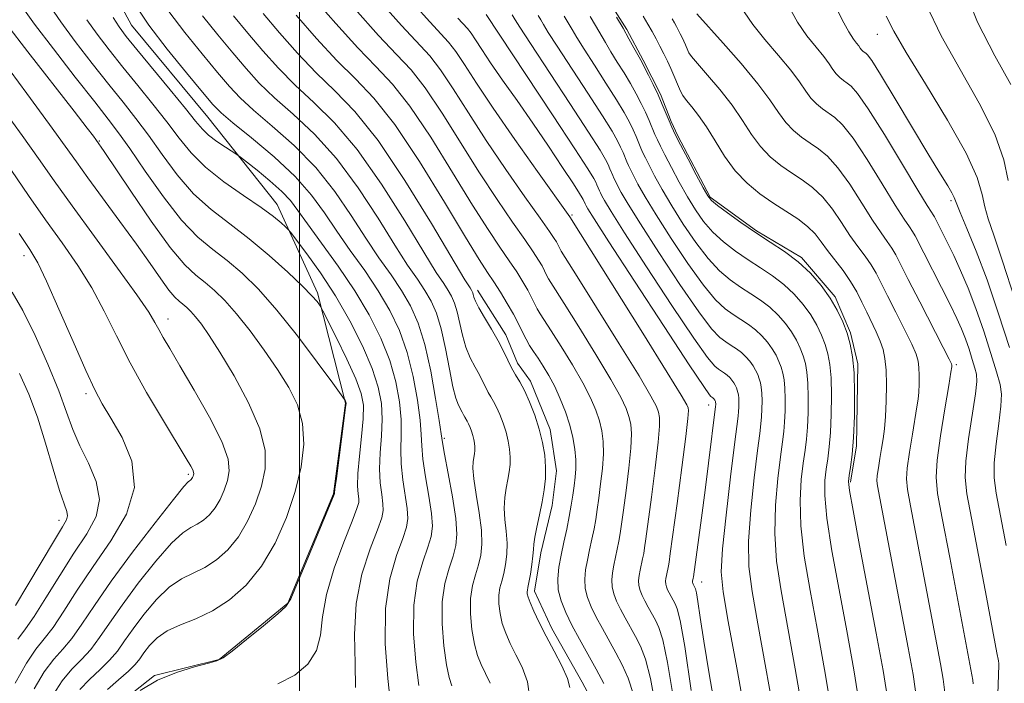
# Model space of a CAD drawing. Extents: x 2052300 to 2055200, y 342300 to 345200.
# Drawn here: x 2053431 to 2053673, y 344639 to 344801 of the extents above; entities that cross this region are included whole.
import ezdxf

# ---------------------------------------------------------------- set-up
doc = ezdxf.new("R2010")
doc.units = 0
doc.header["$MEASUREMENT"] = 0
for name, color, linetype, lineweight in [('32000', 7, 'Continuous', 0), ('DTM HARD BREAKLINE', 7, 'Continuous', 0), ('DTM SPOT ELEVATION', 2, 'Continuous', 13), ('INDEX CONTOUR', 41, 'Continuous', 13), ('INTERMEDIATE CONTOUR', 44, 'Continuous', 0)]:
    doc.layers.add(name, color=color, linetype=linetype, lineweight=lineweight)

msp = doc.modelspace()

# ---------------------------------------------------------------- linework, layer by layer
at = {"layer": '32000', "flags": 128}
msp.add_lwpolyline([(2053500, 345000), (2053500, 342500)], dxfattribs=at)
at = {"layer": 'DTM HARD BREAKLINE'}
for points in [[(2053527.58, 344889.66, 991.8), (2053530.63, 344883.48, 991.8), (2053533.92, 344876.86, 991.8), (2053538.15, 344860.46, 991.8), (2053542.06, 344847.61, 991.8), (2053546.19, 344842.34, 991.8), (2053553.96, 344834.01, 991.8), (2053561.53, 344824.79, 991.8), (2053568.43, 344815.56, 991.8), (2053574.64, 344807.65, 991.8), (2053580.2, 344798.83, 991.8), (2053584.18, 344791.33, 991.8), (2053588.41, 344782.94, 991.8), (2053591.04, 344776.3, 991.8), (2053592.69, 344772.76, 991.8), (2053600.65, 344757.75, 991.8), (2053611.96, 344749.48, 991.8), (2053622.99, 344742.99, 991.8), (2053631.24, 344733.33, 991.8), (2053635.04, 344724.48, 991.8), (2053636.81, 344716.93, 991.8), (2053636.5, 344696.87, 991.8), (2053634.99, 344687.93, 991.8)], [(2053450.59, 344612.75, 1032.07), (2053452.74, 344631.38, 1032.07), (2053464.43, 344640.55, 1032.07), (2053480.24, 344644.54, 1032.07), (2053497.11, 344658.28, 1032.07), (2053508.32, 344685.12, 1032.07), (2053511.26, 344707.31, 1032.07), (2053504.35, 344734.3, 1029.7), (2053494.48, 344755.93, 1027.33), (2053477.52, 344777.38, 1024.96), (2053458.74, 344799.88, 1024.96), (2053451.74, 344812.97, 1024.96), (2053439.72, 344831.06, 1022.59)], [(2053520.77, 344578.62, 1015.48), (2053536.68, 344572.86, 1015.48), (2053544.91, 344572.21, 1015.48), (2053553.71, 344574.68, 1015.48), (2053560.43, 344580.64, 1015.48), (2053567.46, 344591.04, 1015.48), (2053573.64, 344600.53, 1015.48), (2053576.45, 344611.25, 1015.48), (2053577.33, 344619.7, 1015.48), (2053575.57, 344627.19, 1015.48), (2053569.26, 344638.99, 1015.48), (2053561.81, 344652.08, 1015.48), (2053557.57, 344661.28, 1015.48), (2053559.09, 344670.63, 1015.48), (2053561.88, 344682.25, 1015.48), (2053562.98, 344690.7, 1015.48), (2053561.37, 344700.86, 1015.48), (2053556.61, 344712.7, 1015.48), (2053553.39, 344717.05, 1015.48), (2053550.54, 344724.06, 1015.48), (2053543.59, 344734.96, 1015.48)]]:
    msp.add_polyline3d(points, dxfattribs=at)
at = {"layer": 'DTM SPOT ELEVATION'}
for p in [(2053641.61, 344797.6, 978.74), (2053450.869, 344771.535, 1033.872), (2053659.64, 344756.92, 980.29), (2053566.79, 344753.36, 1005.78), (2053432.432, 344743.4, 1042.562), (2053467.719, 344727.927, 1037.355), (2053660.96, 344716.69, 985.73), (2053447.652, 344709.637, 1042.386), (2053600.25, 344706.87, 1004.61), (2053535.5, 344698.7, 1021.72), (2053472.73, 344689.9, 1040.3), (2053441.008, 344678.624, 1046.538), (2053598.52, 344663.46, 1003.33)]:
    msp.add_point(p, dxfattribs=at)
at = {"layer": 'INDEX CONTOUR'}
for points in [[(2053673.965, 344720.897, 980), (2053671.317, 344729.19, 980), (2053668.498, 344737.469, 980), (2053665.829, 344744.554, 980), (2053663.5511, 344750.113, 980), (2053661.888, 344754.027, 980), (2053660.416, 344757.654, 980), (2053659.849, 344758.794, 980), (2053658.839, 344760.502, 980), (2053657.067, 344763.395, 980), (2053654.238, 344768.057, 980), (2053645.983, 344781.853, 980), (2053642.378, 344787.802, 980), (2053640.219, 344791.199, 980), (2053639.1981, 344792.59, 980), (2053638.745, 344792.986, 980), (2053638.386, 344793.236, 980), (2053638.038, 344793.523, 980), (2053637.712, 344793.864, 980), (2053637.405, 344794.281, 980), (2053637.04, 344794.815, 980), (2053636.523, 344795.508, 980), (2053635.756, 344796.486, 980), (2053634.611, 344798.208, 980), (2053632.953, 344801.214, 980), (2053630.681, 344805.905, 980)], [(2053494.623, 344638.567, 1030), (2053498.783, 344640.655, 1030), (2053502.027, 344643.387, 1030), (2053504.15, 344646.672, 1030), (2053505.125, 344650.476, 1030), (2053505.6331, 344654.989, 1030), (2053506.537, 344660.4571, 1030), (2053508.423, 344666.881, 1030), (2053510.7891, 344673.279, 1030), (2053512.862, 344678.425, 1030), (2053514.046, 344681.453, 1030), (2053514.478, 344682.951, 1030), (2053514.473, 344683.872, 1030), (2053514.321, 344685.067, 1030), (2053514.209, 344687.002, 1030), (2053514.298, 344690.041, 1030), (2053514.681, 344694.329, 1030), (2053515.188, 344699.131, 1030), (2053515.58, 344703.491, 1030), (2053515.623, 344706.783, 1030), (2053515.089, 344709.697, 1030), (2053513.751, 344713.252, 1030), (2053511.543, 344718.082, 1030), (2053509.021, 344723.274, 1030), (2053505.708, 344729.909, 1030), (2053505.173, 344730.916, 1030), (2053504.84, 344731.411, 1030), (2053504.259, 344732.165, 1030), (2053503.016, 344733.57, 1030), (2053500.706, 344735.926, 1030), (2053497.084, 344739.379, 1030), (2053492.544, 344743.456, 1030), (2053487.643, 344747.535, 1030), (2053482.85, 344751.177, 1030), (2053478.286, 344754.6991, 1030), (2053473.99, 344758.605, 1030), (2053469.992, 344763.224, 1030), (2053466.305, 344768.176, 1030), (2053462.936, 344772.9029, 1030), (2053459.833, 344777.042, 1030), (2053456.704, 344780.994, 1030), (2053453.201, 344785.355, 1030), (2053449.14, 344790.49, 1030), (2053445.004, 344795.851, 1030), (2053441.443, 344800.661, 1030), (2053438.901, 344804.346, 1030)], [(2053587.253, 344633.045, 1010), (2053586.007, 344639.847, 1010), (2053584.788, 344644.616, 1010), (2053583.584, 344647.765, 1010), (2053582.353, 344650.1451, 1010), (2053579.814, 344654.716, 1010), (2053578.661, 344656.857, 1010), (2053577.698, 344658.791, 1010), (2053576.983, 344660.571, 1010), (2053576.567, 344662.277, 1010), (2053576.478, 344663.986, 1010), (2053576.65, 344665.7469, 1010), (2053576.99, 344667.604, 1010), (2053577.413, 344669.573, 1010), (2053577.854, 344671.571, 1010), (2053578.251, 344673.485, 1010), (2053578.5741, 344675.333, 1010), (2053578.909, 344677.637, 1010), (2053579.3691, 344681.047, 1010), (2053580.014, 344685.912, 1010), (2053580.687, 344691.376, 1010), (2053581.1761, 344696.285, 1010), (2053581.318, 344699.776, 1010), (2053581.138, 344702.157, 1010), (2053580.711, 344704.029, 1010), (2053580.021, 344706.0121, 1010), (2053578.702, 344708.7989, 1010), (2053576.296, 344713.101, 1010), (2053572.6, 344719.239, 1010), (2053568.425, 344725.9719, 1010), (2053564.836, 344731.668, 1010), (2053561.527, 344736.841, 1010), (2053560.987, 344737.756, 1010), (2053560.544, 344738.647, 1010), (2053560.047, 344739.687, 1010), (2053559.423, 344740.895, 1010), (2053558.568, 344742.353, 1010), (2053557.2409, 344744.388, 1010), (2053555.17, 344747.392, 1010), (2053552.165, 344751.6661, 1010), (2053548.379, 344757.158, 1010), (2053544.05, 344763.728, 1010), (2053534.891, 344778.3561, 1010), (2053530.786, 344784.497, 1010), (2053527.291, 344788.905, 1010), (2053523.755, 344792.683, 1010), (2053519.324, 344797.358, 1010), (2053513.515, 344803.91, 1010)], [(2053546.694, 344638.678, 1020), (2053545.52, 344641.102, 1020), (2053544.461, 344643.246, 1020), (2053543.579, 344645.517, 1020), (2053542.837, 344648.297, 1020), (2053542.228, 344651.818, 1020), (2053541.86, 344655.705, 1020), (2053541.87, 344659.431, 1020), (2053542.333, 344662.591, 1020), (2053543.0659, 344665.274, 1020), (2053543.827, 344667.69, 1020), (2053544.397, 344670.077, 1020), (2053544.662, 344672.78, 1020), (2053544.531, 344676.175, 1020), (2053543.982, 344680.431, 1020), (2053543.259, 344684.9091, 1020), (2053542.673, 344688.766, 1020), (2053542.455, 344691.3741, 1020), (2053542.517, 344692.974, 1020), (2053542.845, 344694.902, 1020), (2053542.934, 344695.736, 1020), (2053542.95, 344696.573, 1020), (2053542.8839, 344697.455, 1020), (2053542.731, 344698.3879, 1020), (2053542.486, 344699.373, 1020), (2053542.1531, 344700.3929, 1020), (2053541.772, 344701.372, 1020), (2053541.3901, 344702.215, 1020), (2053541.0449, 344702.8611, 1020), (2053540.4479, 344703.88, 1020), (2053540.167, 344704.445, 1020), (2053539.852, 344705.104, 1020), (2053538.945, 344706.8419, 1020), (2053538.311, 344708.477, 1020), (2053537.558, 344711.316, 1020), (2053536.692, 344715.645, 1020), (2053535.7229, 344720.716, 1020), (2053534.662, 344725.5249, 1020), (2053533.509, 344729.31, 1020), (2053532.206, 344732.282, 1020), (2053530.685, 344734.898, 1020), (2053528.845, 344737.643, 1020), (2053526.47, 344741.128, 1020), (2053523.311, 344745.995, 1020), (2053519.2109, 344752.586, 1020), (2053514.366, 344760.045, 1020), (2053509.064, 344767.214, 1020), (2053503.6119, 344773.186, 1020), (2053498.391, 344778.038, 1020), (2053493.804, 344782.099, 1020), (2053490.095, 344785.704, 1020), (2053486.878, 344789.239, 1020), (2053483.612, 344793.096, 1020), (2053479.927, 344797.523, 1020), (2053476.151, 344802.186, 1020)], [(2053616.459, 344630.1049, 1000), (2053614.304, 344642.352, 1000), (2053612.304, 344653.26, 1000), (2053610.8859, 344661.18, 1000), (2053610.133, 344667.294, 1000), (2053610.044, 344673.495, 1000), (2053610.56, 344681.086, 1000), (2053611.4, 344689.022, 1000), (2053612.226, 344695.669, 1000), (2053612.775, 344699.852, 1000), (2053613.074, 344702.234, 1000), (2053613.2229, 344703.938, 1000), (2053613.307, 344705.847, 1000), (2053613.33, 344707.8859, 1000), (2053613.282, 344709.74, 1000), (2053613.153, 344711.177, 1000), (2053612.942, 344712.297, 1000), (2053612.648, 344713.285, 1000), (2053612.268, 344714.294, 1000), (2053611.775, 344715.348, 1000), (2053611.136, 344716.441, 1000), (2053610.328, 344717.558, 1000), (2053609.364, 344718.655, 1000), (2053608.267, 344719.679, 1000), (2053607.06, 344720.595, 1000), (2053605.776, 344721.45, 1000), (2053604.447, 344722.311, 1000), (2053603.007, 344723.395, 1000), (2053600.983, 344725.527, 1000), (2053597.805, 344729.684, 1000), (2053593.193, 344736.366, 1000), (2053588.034, 344744.169, 1000), (2053583.508, 344751.21, 1000), (2053580.514, 344756.04, 1000), (2053578.825, 344758.931, 1000), (2053577.933, 344760.591, 1000), (2053577.397, 344761.642, 1000), (2053577.04, 344762.391, 1000), (2053576.749, 344763.058, 1000), (2053576.056, 344764.718, 1000), (2053575.618, 344765.71, 1000), (2053574.996, 344766.954, 1000), (2053573.62, 344769.281, 1000), (2053570.812, 344773.6981, 1000), (2053566.245, 344780.683, 1000), (2053556.554, 344795.385, 1000), (2053553.953, 344799.369, 1000), (2053552.821, 344801.1509, 1000), (2053552.086, 344802.379, 1000)], [(2053651.289, 344634.352, 990), (2053650.3719, 344640.802, 990), (2053649.185, 344647.336, 990), (2053641.625, 344687.083, 990), (2053641.505, 344688.3061, 990), (2053641.592, 344689.577, 990), (2053641.854, 344691.437, 990), (2053642.227, 344693.74, 990), (2053642.639, 344696.169, 990), (2053643.025, 344698.517, 990), (2053643.356, 344701.027, 990), (2053643.613, 344704.051, 990), (2053643.775, 344707.783, 990), (2053643.821, 344711.769, 990), (2053643.728, 344715.392, 990), (2053643.468, 344718.207, 990), (2053643.004, 344720.448, 990), (2053642.294, 344722.515, 990), (2053641.322, 344724.734, 990), (2053638.993, 344729.567, 990), (2053637.827, 344732.05, 990), (2053636.568, 344734.565, 990), (2053635.056, 344737.133, 990), (2053633.1989, 344739.752, 990), (2053629.354, 344744.702, 990), (2053627.815, 344746.814, 990), (2053626.321, 344748.729, 990), (2053624.499, 344750.558, 990), (2053622.072, 344752.404, 990), (2053619.165, 344754.324, 990), (2053616.006, 344756.368, 990), (2053612.802, 344758.601, 990), (2053609.687, 344761.162, 990), (2053606.777, 344764.211, 990), (2053604.16, 344767.799, 990), (2053601.815, 344771.555, 990), (2053599.694, 344774.999, 990), (2053597.7711, 344777.756, 990), (2053596.119, 344779.861, 990), (2053594.832, 344781.452, 990), (2053593.961, 344782.677, 990), (2053593.373, 344783.731, 990), (2053592.888, 344784.817, 990), (2053591.732, 344787.5891, 990), (2053591.002, 344789.245, 990), (2053590.159, 344791.029, 990), (2053589.241, 344792.881, 990), (2053588.295, 344794.732, 990), (2053587.353, 344796.535, 990), (2053586.382, 344798.326, 990), (2053585.338, 344800.162, 990), (2053584.184, 344802.081, 990)], [(2053434.922, 344637.299, 1040), (2053437.411, 344641.468, 1040), (2053439.73, 344644.548, 1040), (2053441.937, 344647.034, 1040), (2053444.174, 344649.686, 1040), (2053446.632, 344653.167, 1040), (2053449.692, 344657.767, 1040), (2053453.785, 344663.679, 1040), (2053459.062, 344670.819, 1040), (2053464.563, 344677.98, 1040), (2053469.051, 344683.678, 1040), (2053471.619, 344686.841, 1040), (2053472.689, 344688.052, 1040), (2053473.01, 344688.3061, 1040), (2053473.2089, 344688.434, 1040), (2053473.404, 344688.6059, 1040), (2053473.584, 344688.827, 1040), (2053473.743, 344689.096, 1040), (2053473.875, 344689.394, 1040), (2053473.977, 344689.698, 1040), (2053474.0361, 344690.002, 1040), (2053473.997, 344690.384, 1040), (2053473.797, 344690.94, 1040), (2053473.315, 344691.866, 1040), (2053472.1969, 344693.761, 1040), (2053466.601, 344702.961, 1040), (2053462.484, 344709.915, 1040), (2053458.448, 344717.134, 1040), (2053455.062, 344723.778, 1040), (2053452.075, 344729.841, 1040), (2053449.036, 344735.526, 1040), (2053445.588, 344741.032, 1040), (2053441.77, 344746.539, 1040), (2053437.7169, 344752.222, 1040), (2053433.555, 344758.186, 1040), (2053429.381, 344764.25, 1040)]]:
    msp.add_polyline3d(points, dxfattribs=at)
at = {"layer": 'INTERMEDIATE CONTOUR'}
for points in [[(2053673.668, 344761.837, 976), (2053672.623, 344766.857, 976), (2053670.359, 344773.215, 976), (2053666.541, 344780.777, 976), (2053661.865, 344789.001, 976), (2053657.279, 344797.244, 976), (2053653.542, 344804.93, 976), (2053650.645, 344811.747, 976), (2053648.387, 344817.448, 976), (2053646.578, 344821.9, 976), (2053645.0661, 344825.415, 976), (2053643.7089, 344828.416, 976), (2053642.414, 344831.315, 976), (2053641.293, 344834.4719, 976), (2053640.5099, 344838.239, 976), (2053640.29, 344842.78, 976), (2053641.126, 344847.524, 976), (2053643.571, 344851.716, 976), (2053648.069, 344854.916, 976), (2053654.613, 344857.957, 976), (2053663.083, 344861.99, 976), (2053673.156, 344867.708, 976)], [(2053674.284, 344785.349, 974), (2053670.429, 344792.37, 974), (2053666.187, 344800.624, 974), (2053662.397, 344810.168, 974), (2053661.25, 344820.837, 974), (2053665.2751, 344832.41, 974), (2053675.824, 344844.454, 974)], [(2053581.814, 344635.945, 1012), (2053580.54, 344639.907, 1012), (2053579.089, 344643.177, 1012), (2053577.505, 344646.152, 1012), (2053574.205, 344652.094, 1012), (2053572.7061, 344654.877, 1012), (2053571.454, 344657.391, 1012), (2053570.525, 344659.704, 1012), (2053569.984, 344661.922, 1012), (2053569.869, 344664.144, 1012), (2053570.092, 344666.433, 1012), (2053570.5349, 344668.846, 1012), (2053571.084, 344671.406, 1012), (2053571.657, 344674.003, 1012), (2053572.173, 344676.491, 1012), (2053572.582, 344678.809, 1012), (2053572.938, 344681.217, 1012), (2053573.321, 344684.056, 1012), (2053573.774, 344687.5299, 1012), (2053574.193, 344691.294, 1012), (2053574.437, 344694.865, 1012), (2053574.393, 344697.886, 1012), (2053574.059, 344700.501, 1012), (2053573.46, 344702.974, 1012), (2053572.589, 344705.576, 1012), (2053571.297, 344708.572, 1012), (2053569.401, 344712.234, 1012), (2053566.843, 344716.649, 1012), (2053564.066, 344721.1801, 1012), (2053561.638, 344725.01, 1012), (2053558.948, 344729.147, 1012), (2053558.237, 344730.361, 1012), (2053557.584, 344731.675, 1012), (2053556.851, 344733.207, 1012), (2053555.932, 344734.987, 1012), (2053554.734, 344737.048, 1012), (2053553.22, 344739.434, 1012), (2053551.366, 344742.192, 1012), (2053549.104, 344745.468, 1012), (2053546.194, 344749.802, 1012), (2053542.3539, 344755.827, 1012), (2053537.471, 344763.796, 1012), (2053532.119, 344772.419, 1012), (2053527.041, 344780.022, 1012), (2053522.733, 344785.459, 1012), (2053518.705, 344789.716, 1012), (2053514.22, 344794.306, 1012), (2053508.831, 344800.269, 1012), (2053503.251, 344806.743, 1012)], [(2053591.627, 344634.986, 1008), (2053590.2, 344643.749, 1008), (2053589.0359, 344649.324, 1008), (2053588.079, 344652.354, 1008), (2053587.201, 344654.137, 1008), (2053585.423, 344657.338, 1008), (2053584.616, 344658.837, 1008), (2053583.941, 344660.191, 1008), (2053583.441, 344661.4369, 1008), (2053583.1491, 344662.632, 1008), (2053583.087, 344663.828, 1008), (2053583.208, 344665.061, 1008), (2053583.446, 344666.361, 1008), (2053584.05, 344669.139, 1008), (2053584.329, 344670.479, 1008), (2053584.566, 344671.857, 1008), (2053584.88, 344674.057, 1008), (2053586.254, 344684.294, 1008), (2053587.181, 344691.459, 1008), (2053587.915, 344697.706, 1008), (2053588.242, 344701.665, 1008), (2053588.217, 344703.813, 1008), (2053587.961, 344705.0831, 1008), (2053587.453, 344706.448, 1008), (2053586.107, 344709.025, 1008), (2053583.191, 344713.967, 1008), (2053578.357, 344721.829, 1008), (2053572.785, 344730.7639, 1008), (2053568.034, 344738.326, 1008), (2053564.105, 344744.536, 1008), (2053563.737, 344745.151, 1008), (2053563.243, 344746.167, 1008), (2053562.915, 344746.803, 1008), (2053562.402, 344747.657, 1008), (2053561.262, 344749.343, 1008), (2053558.973, 344752.592, 1008), (2053555.226, 344757.863, 1008), (2053550.564, 344764.5131, 1008), (2053545.745, 344771.629, 1008), (2053541.402, 344778.382, 1008), (2053537.662, 344784.293, 1008), (2053534.531, 344788.972, 1008), (2053531.87, 344792.327, 1008), (2053524.977, 344799.756, 1008), (2053519.419, 344806.097, 1008)], [(2053460.8919, 344636.93, 1032), (2053465.181, 344639.419, 1032), (2053469.839, 344641.318, 1032), (2053474.24, 344642.692, 1032), (2053477.672, 344643.587, 1032), (2053479.735, 344644.149, 1032), (2053481.273, 344644.922, 1032), (2053483.443, 344646.551, 1032), (2053487.005, 344649.407, 1032), (2053491.139, 344652.778, 1032), (2053494.631, 344655.675, 1032), (2053496.643, 344657.521, 1032), (2053497.832, 344659.367, 1032), (2053499.234, 344662.676, 1032), (2053501.571, 344668.336, 1032), (2053508.461, 344684.887, 1032), (2053508.528, 344685.078, 1032), (2053508.54, 344685.251, 1032), (2053508.659, 344686.242, 1032), (2053508.996, 344688.86, 1032), (2053510.933, 344703.6081, 1032), (2053511.267, 344706.233, 1032), (2053511.372, 344707.258, 1032), (2053511.344, 344707.511, 1032), (2053511.113, 344707.994, 1032), (2053510.963, 344708.223, 1032), (2053510.183, 344709.302, 1032), (2053508.1039, 344712.154, 1032), (2053504.317, 344717.314, 1032), (2053499.454, 344723.762, 1032), (2053494.408, 344730.089, 1032), (2053489.89, 344735.18, 1032), (2053485.893, 344739.098, 1032), (2053482.2251, 344742.203, 1032), (2053478.69, 344744.924, 1032), (2053475.047, 344747.974, 1032), (2053471.049, 344752.136, 1032), (2053466.595, 344757.843, 1032), (2053462.1661, 344764.119, 1032), (2053458.391, 344769.639, 1032), (2053455.62, 344773.545, 1032), (2053453.09, 344776.862, 1032), (2053449.762, 344781.079, 1032), (2053444.98, 344787.173, 1032), (2053439.644, 344794.051, 1032), (2053435.042, 344800.105, 1032), (2053432.113, 344804.13, 1032)], [(2053529.173, 344638.164, 1024), (2053528.465, 344643.847, 1024), (2053527.934, 344650.821, 1024), (2053527.977, 344657.794, 1024), (2053528.84, 344663.701, 1024), (2053530.164, 344668.401, 1024), (2053531.441, 344671.984, 1024), (2053532.25, 344674.6641, 1024), (2053532.529, 344677.145, 1024), (2053532.309, 344680.253, 1024), (2053531.665, 344684.518, 1024), (2053530.859, 344689.281, 1024), (2053530.204, 344693.584, 1024), (2053529.91, 344696.803, 1024), (2053529.781, 344699.643, 1024), (2053529.5229, 344703.143, 1024), (2053528.8911, 344708.033, 1024), (2053527.836, 344713.819, 1024), (2053526.364, 344719.7, 1024), (2053524.469, 344725.058, 1024), (2053522.117, 344730.006, 1024), (2053519.264, 344734.843, 1024), (2053515.934, 344739.783, 1024), (2053512.417, 344744.719, 1024), (2053509.07, 344749.459, 1024), (2053506.076, 344753.894, 1024), (2053502.923, 344758.235, 1024), (2053498.923, 344762.772, 1024), (2053493.71, 344767.63, 1024), (2053488.192, 344772.272, 1024), (2053483.596, 344775.995, 1024), (2053480.727, 344778.422, 1024), (2053478.692, 344780.486, 1024), (2053476.1751, 344783.446, 1024), (2053472.2479, 344788.176, 1024), (2053467.534, 344794.015, 1024), (2053463.042, 344799.916, 1024), (2053459.573, 344805.001, 1024)], [(2053537.328, 344638.091, 1022), (2053536.661, 344640.111, 1022), (2053536.005, 344643.231, 1022), (2053535.346, 344647.832, 1022), (2053534.897, 344653.263, 1022), (2053534.924, 344658.612, 1022), (2053535.586, 344663.146, 1022), (2053536.615, 344666.837, 1022), (2053537.634, 344669.837, 1022), (2053538.317, 344672.401, 1022), (2053538.546, 344675.209, 1022), (2053538.255, 344679.047, 1022), (2053537.446, 344684.335, 1022), (2053536.409, 344690.04, 1022), (2053535.507, 344694.765, 1022), (2053534.986, 344697.627, 1022), (2053534.646, 344699.814, 1022), (2053534.171, 344703.026, 1022), (2053533.316, 344708.442, 1022), (2053532.114, 344715.137, 1022), (2053530.663, 344721.661, 1022), (2053529.033, 344726.902, 1022), (2053527.1671, 344731.1091, 1022), (2053524.974, 344734.87, 1022), (2053522.39, 344738.713, 1022), (2053519.4439, 344742.923, 1022), (2053516.191, 344747.727, 1022), (2053512.643, 344753.2401, 1022), (2053508.644, 344759.14, 1022), (2053503.994, 344764.993, 1022), (2053498.661, 344770.408, 1022), (2053493.291, 344775.155, 1022), (2053488.7, 344779.047, 1022), (2053485.411, 344782.063, 1022), (2053482.785, 344784.862, 1022), (2053479.893, 344788.271, 1022), (2053476.087, 344792.85, 1022), (2053471.842, 344798.101, 1022), (2053467.914, 344803.259, 1022)], [(2053596.001, 344636.927, 1006), (2053594.393, 344647.65, 1006), (2053593.284, 344654.033, 1006), (2053592.574, 344656.9421, 1006), (2053592.048, 344658.13, 1006), (2053591.032, 344659.96, 1006), (2053590.57, 344660.817, 1006), (2053590.185, 344661.591, 1006), (2053589.899, 344662.303, 1006), (2053589.7319, 344662.986, 1006), (2053589.6971, 344663.671, 1006), (2053589.765, 344664.376, 1006), (2053589.902, 344665.119, 1006), (2053590.406, 344667.473, 1006), (2053590.558, 344668.3811, 1006), (2053590.851, 344670.477, 1006), (2053592.494, 344682.676, 1006), (2053593.675, 344691.542, 1006), (2053594.654, 344699.126, 1006), (2053595.167, 344703.555, 1006), (2053595.296, 344705.469, 1006), (2053595.211, 344706.137, 1006), (2053594.886, 344706.884, 1006), (2053593.5119, 344709.251, 1006), (2053590.086, 344714.834, 1006), (2053584.114, 344724.419, 1006), (2053566.235, 344752.962, 1006), (2053558.286, 344764.06, 1006), (2053552.749, 344771.869, 1006), (2053547.441, 344779.53, 1006), (2053543.367, 344785.674, 1006), (2053540.433, 344790.23, 1006), (2053538.276, 344793.447, 1006), (2053536.494, 344795.693, 1006), (2053531.88, 344800.667, 1006), (2053528.104, 344804.972, 1006)], [(2053673.179, 344672.402, 982), (2053670.703, 344685.218, 982), (2053670.199, 344688.988, 982), (2053670.212, 344692.687, 982), (2053670.69, 344697.322, 982), (2053671.363, 344702.2829, 982), (2053671.907, 344706.555, 982), (2053672.043, 344709.49, 982), (2053671.69, 344711.891, 982), (2053670.815, 344714.93, 982), (2053669.421, 344719.438, 982), (2053667.668, 344724.904, 982), (2053665.751, 344730.476, 982), (2053663.844, 344735.458, 982), (2053662.017, 344739.765, 982), (2053660.318, 344743.465, 982), (2053658.798, 344746.603, 982), (2053657.525, 344749.14, 982), (2053655.598, 344752.9431, 982), (2053655.3111, 344753.435, 982), (2053654.881, 344754.071, 982), (2053653.809, 344755.74, 982), (2053651.527, 344759.464, 982), (2053647.75, 344765.754, 982), (2053643.323, 344773.075, 982), (2053639.375, 344779.385, 982), (2053636.759, 344783.153, 982), (2053635.213, 344784.901, 982), (2053634.197, 344785.662, 982), (2053633.27, 344786.309, 982), (2053632.368, 344787.05, 982), (2053631.525, 344787.933, 982), (2053630.73, 344789.014, 982), (2053629.785, 344790.394, 982), (2053628.45, 344792.186, 982), (2053626.5679, 344794.484, 982), (2053624.333, 344797.303, 982), (2053622.023, 344800.642, 982), (2053619.796, 344804.598, 982)], [(2053513.669, 344637.669, 1028), (2053513.606, 344643.4311, 1028), (2053513.434, 344650.61, 1028), (2053513.839, 344658.238, 1028), (2053515.275, 344665.426, 1028), (2053517.253, 344671.604, 1028), (2053519.055, 344676.278, 1028), (2053520.114, 344679.19, 1028), (2053520.495, 344681.016, 1028), (2053520.419, 344682.665, 1028), (2053520.103, 344684.884, 1028), (2053519.759, 344687.762, 1028), (2053519.6, 344691.222, 1028), (2053519.7571, 344695.153, 1028), (2053520.052, 344699.302, 1028), (2053520.228, 344703.3751, 1028), (2053520.039, 344707.214, 1028), (2053519.282, 344711.183, 1028), (2053517.767, 344715.779, 1028), (2053515.376, 344721.325, 1028), (2053512.292, 344727.44, 1028), (2053508.771, 344733.571, 1028), (2053505.11, 344739.19, 1028), (2053501.765, 344743.878, 1028), (2053499.232, 344747.242, 1028), (2053497.823, 344749.079, 1028), (2053497.117, 344749.929, 1028), (2053496.507, 344750.522, 1028), (2053495.438, 344751.482, 1028), (2053493.548, 344753.013, 1028), (2053490.525, 344755.217, 1028), (2053486.258, 344758.126, 1028), (2053481.432, 344761.511, 1028), (2053476.931, 344765.075, 1028), (2053473.39, 344768.606, 1028), (2053470.444, 344772.233, 1028), (2053467.481, 344776.168, 1028), (2053464.045, 344780.538, 1028), (2053460.318, 344785.126, 1028), (2053456.641, 344789.631, 1028), (2053453.301, 344793.807, 1028), (2053450.364, 344797.651, 1028), (2053447.8441, 344801.217, 1028)], [(2053522.341, 344633.098, 1026), (2053521.584, 344639.861, 1026), (2053520.971, 344648.38, 1026), (2053521.03, 344656.976, 1026), (2053522.093, 344664.255, 1026), (2053523.713, 344669.964, 1026), (2053525.248, 344674.131, 1026), (2053526.182, 344676.927, 1026), (2053526.512, 344679.08, 1026), (2053526.364, 344681.459, 1026), (2053525.309, 344688.521, 1026), (2053524.902, 344692.403, 1026), (2053524.834, 344695.978, 1026), (2053524.917, 344699.472, 1026), (2053524.876, 344703.259, 1026), (2053524.465, 344707.623, 1026), (2053523.559, 344712.501, 1026), (2053522.065, 344717.74, 1026), (2053519.905, 344723.214, 1026), (2053517.067, 344728.903, 1026), (2053513.554, 344734.815, 1026), (2053509.478, 344740.853, 1026), (2053505.391, 344746.514, 1026), (2053501.95, 344751.191, 1026), (2053499.574, 344754.498, 1026), (2053497.721, 344756.922, 1026), (2053495.607, 344759.171, 1026), (2053492.714, 344761.748, 1026), (2053489.577, 344764.324, 1026), (2053486.997, 344766.368, 1026), (2053485.514, 344767.526, 1026), (2053484.63, 344768.168, 1026), (2053481.836, 344769.971, 1026), (2053479.697, 344771.42, 1026), (2053477.694, 344772.931, 1026), (2053476.142, 344774.399, 1026), (2053474.503, 344776.341, 1026), (2053472.026, 344779.432, 1026), (2053468.258, 344784.034, 1026), (2053460.081, 344793.9069, 1026), (2053457.461, 344797.125, 1026), (2053455.723, 344799.451, 1026), (2053454.2449, 344801.773, 1026)], [(2053556.399, 344634.919, 1018), (2053555.842, 344639.069, 1018), (2053554.524, 344642.607, 1018), (2053552.964, 344645.673, 1018), (2053551.594, 344648.402, 1018), (2053550.496, 344650.923, 1018), (2053549.669, 344653.3629, 1018), (2053549.109, 344655.804, 1018), (2053548.823, 344658.147, 1018), (2053548.817, 344660.249, 1018), (2053549.079, 344662.037, 1018), (2053549.517, 344663.711, 1018), (2053550.02, 344665.543, 1018), (2053550.479, 344667.742, 1018), (2053550.793, 344670.2711, 1018), (2053550.861, 344673.032, 1018), (2053550.641, 344675.922, 1018), (2053550.321, 344678.819, 1018), (2053550.143, 344681.598, 1018), (2053550.283, 344684.154, 1018), (2053550.644, 344686.477, 1018), (2053551.059, 344688.578, 1018), (2053551.385, 344690.485, 1018), (2053551.578, 344692.29, 1018), (2053551.613, 344694.101, 1018), (2053551.471, 344696.006, 1018), (2053551.1399, 344698.024, 1018), (2053550.6099, 344700.155, 1018), (2053549.89, 344702.362, 1018), (2053549.064, 344704.479, 1018), (2053548.2379, 344706.302, 1018), (2053547.492, 344707.7, 1018), (2053546.822, 344708.826, 1018), (2053546.202, 344709.904, 1018), (2053545.595, 344711.125, 1018), (2053544.913, 344712.55, 1018), (2053544.0591, 344714.205, 1018), (2053542.98, 344716.1231, 1018), (2053541.812, 344718.36, 1018), (2053540.739, 344720.974, 1018), (2053539.896, 344723.953, 1018), (2053538.613, 344729.7, 1018), (2053537.969, 344731.81, 1018), (2053537.243, 344733.467, 1018), (2053536.395, 344734.925, 1018), (2053535.301, 344736.572, 1018), (2053533.496, 344739.332, 1018), (2053530.432, 344744.262, 1018), (2053525.778, 344751.932, 1018), (2053520.087, 344760.9501, 1018), (2053514.135, 344769.436, 1018), (2053508.563, 344775.964, 1018), (2053503.491, 344780.921, 1018), (2053498.908, 344785.15, 1018), (2053494.779, 344789.345, 1018), (2053490.972, 344793.615, 1018), (2053487.33, 344797.92, 1018), (2053483.766, 344802.197, 1018)], [(2053566.239, 344637.624, 1016), (2053565.621, 344639.881, 1016), (2053564.244, 344642.963, 1016), (2053562.367, 344646.574, 1016), (2053560.409, 344650.243, 1016), (2053558.727, 344653.557, 1016), (2053557.414, 344656.3291, 1016), (2053556.5, 344658.429, 1016), (2053555.99, 344659.789, 1016), (2053555.786, 344660.588, 1016), (2053555.764, 344661.067, 1016), (2053555.825, 344661.482, 1016), (2053555.968, 344662.148, 1016), (2053556.2129, 344663.397, 1016), (2053556.5609, 344665.408, 1016), (2053556.924, 344667.762, 1016), (2053557.191, 344669.889, 1016), (2053557.301, 344671.412, 1016), (2053557.382, 344672.729, 1016), (2053557.613, 344674.43, 1016), (2053558.112, 344676.935, 1016), (2053558.771, 344679.981, 1016), (2053559.423, 344683.1369, 1016), (2053559.9259, 344686.069, 1016), (2053560.222, 344688.844, 1016), (2053560.276, 344691.628, 1016), (2053560.058, 344694.558, 1016), (2053559.548, 344697.661, 1016), (2053558.733, 344700.937, 1016), (2053557.626, 344704.331, 1016), (2053556.357, 344707.5861, 1016), (2053555.0859, 344710.3889, 1016), (2053553.939, 344712.538, 1016), (2053552.909, 344714.27, 1016), (2053551.956, 344715.927, 1016), (2053551.0221, 344717.805, 1016), (2053549.974, 344719.996, 1016), (2053548.66, 344722.541, 1016), (2053547.015, 344725.405, 1016), (2053545.314, 344728.243, 1016), (2053543.921, 344730.632, 1016), (2053543.1, 344732.262, 1016), (2053542.723, 344733.262, 1016), (2053542.563, 344733.875, 1016), (2053542.43, 344734.31, 1016), (2053542.28, 344734.652, 1016), (2053542.1049, 344734.953, 1016), (2053541.756, 344735.5021, 1016), (2053540.523, 344737.536, 1016), (2053532.345, 344751.277, 1016), (2053525.809, 344761.854, 1016), (2053519.206, 344771.657, 1016), (2053513.514, 344778.742, 1016), (2053508.591, 344783.805, 1016), (2053504.012, 344788.2021, 1016), (2053499.463, 344792.986, 1016), (2053495.065, 344797.991, 1016), (2053491.049, 344802.745, 1016)], [(2053574.594, 344638.589, 1014), (2053572.657, 344642.16, 1014), (2053568.596, 344649.473, 1014), (2053566.752, 344652.8971, 1014), (2053565.211, 344655.991, 1014), (2053564.067, 344658.838, 1014), (2053563.401, 344661.5681, 1014), (2053563.26, 344664.301, 1014), (2053563.534, 344667.119, 1014), (2053564.079, 344670.0889, 1014), (2053564.756, 344673.239, 1014), (2053565.46, 344676.434, 1014), (2053566.096, 344679.497, 1014), (2053566.59, 344682.286, 1014), (2053566.967, 344684.797, 1014), (2053567.272, 344687.065, 1014), (2053567.5341, 344689.148, 1014), (2053567.699, 344691.211, 1014), (2053567.698, 344693.444, 1014), (2053567.469, 344695.997, 1014), (2053566.98, 344698.845, 1014), (2053566.21, 344701.92, 1014), (2053565.157, 344705.139, 1014), (2053563.892, 344708.346, 1014), (2053562.506, 344711.368, 1014), (2053561.086, 344714.059, 1014), (2053559.706, 344716.388, 1014), (2053558.44, 344718.352, 1014), (2053557.338, 344719.983, 1014), (2053556.37, 344721.452, 1014), (2053555.487, 344722.966, 1014), (2053554.624, 344724.702, 1014), (2053553.655, 344726.727, 1014), (2053552.44, 344729.08, 1014), (2053550.901, 344731.744, 1014), (2053549.2, 344734.479, 1014), (2053547.563, 344736.992, 1014), (2053546.043, 344739.271, 1014), (2053544.009, 344742.446, 1014), (2053540.658, 344747.926, 1014), (2053535.5061, 344756.504, 1014), (2053529.348, 344766.483, 1014), (2053523.295, 344775.546, 1014), (2053518.174, 344782.014, 1014), (2053513.654, 344786.749, 1014), (2053509.1159, 344791.2539, 1014), (2053504.147, 344796.628, 1014), (2053499.158, 344802.367, 1014)], [(2053602.0971, 344631.095, 1004), (2053600.375, 344640.983, 1004), (2053599.069, 344648.965, 1004), (2053598.172, 344654.829, 1004), (2053597.591, 344658.722, 1004), (2053597.238, 344660.866, 1004), (2053597.032, 344661.796, 1004), (2053596.896, 344662.122, 1004), (2053596.428, 344662.991, 1004), (2053596.357, 344663.17, 1004), (2053596.315, 344663.341, 1004), (2053596.306, 344663.513, 1004), (2053596.323, 344663.69, 1004), (2053596.484, 344664.467, 1004), (2053596.532, 344664.771, 1004), (2053598.469, 344679.166, 1004), (2053599.361, 344685.943, 1004), (2053600.218, 344692.587, 1004), (2053601.967, 344706.482, 1004), (2053601.981, 344707.004, 1004), (2053601.974, 344707.25, 1004), (2053601.957, 344707.44, 1004), (2053601.929, 344707.588, 1004), (2053601.891, 344707.719, 1004), (2053601.775, 344707.992, 1004), (2053601.69, 344708.136, 1004), (2053601.5831, 344708.284, 1004), (2053601.456, 344708.429, 1004), (2053601.311, 344708.565, 1004), (2053600.805, 344708.913, 1004), (2053600.451, 344709.308, 1004), (2053599.035, 344711.346, 1004), (2053595.498, 344716.665, 1004), (2053589.306, 344726.089, 1004), (2053582.037, 344737.207, 1004), (2053575.794, 344746.8, 1004), (2053572.159, 344752.438, 1004), (2053570.639, 344754.857, 1004), (2053570.222, 344755.587, 1004), (2053569.946, 344756.141, 1004), (2053569.509, 344757.163, 1004), (2053569.283, 344757.598, 1004), (2053568.619, 344758.676, 1004), (2053567.104, 344761.018, 1004), (2053564.463, 344765.022, 1004), (2053560.992, 344770.209, 1004), (2053557.129, 344775.88, 1004), (2053553.281, 344781.405, 1004), (2053549.75, 344786.432, 1004), (2053546.806, 344790.675, 1004), (2053544.641, 344793.928, 1004), (2053543.119, 344796.286, 1004), (2053542.021, 344797.923, 1004), (2053541.119, 344799.059, 1004), (2053538.784, 344801.577, 1004)], [(2053609.498, 344629.234, 1002), (2053607.125, 344642.483, 1002), (2053605.043, 344653.8421, 1002), (2053603.78, 344661.06, 1002), (2053603.35, 344666.017, 1002), (2053603.643, 344671.624, 1002), (2053604.506, 344679.893, 1002), (2053605.616, 344689.242, 1002), (2053606.613, 344697.193, 1002), (2053607.495, 344704.1221, 1002), (2053607.595, 344705.21, 1002), (2053607.642, 344706.291, 1002), (2053607.656, 344707.445, 1002), (2053607.628, 344708.495, 1002), (2053607.555, 344709.308, 1002), (2053607.436, 344709.943, 1002), (2053607.2691, 344710.502, 1002), (2053607.054, 344711.073, 1002), (2053606.775, 344711.67, 1002), (2053606.413, 344712.289, 1002), (2053605.956, 344712.921, 1002), (2053605.41, 344713.542, 1002), (2053604.789, 344714.122, 1002), (2053604.106, 344714.64, 1002), (2053603.379, 344715.125, 1002), (2053602.626, 344715.6119, 1002), (2053601.729, 344716.351, 1002), (2053600.0091, 344718.437, 1002), (2053596.651, 344723.174, 1002), (2053591.25, 344731.2269, 1002), (2053585.036, 344740.688, 1002), (2053579.651, 344749.005, 1002), (2053576.3361, 344754.239, 1002), (2053574.732, 344756.894, 1002), (2053574.077, 344758.089, 1002), (2053573.727, 344758.777, 1002), (2053573.493, 344759.266, 1002), (2053572.85, 344760.788, 1002), (2053572.564, 344761.437, 1002), (2053572.084, 344762.36, 1002), (2053570.675, 344764.65, 1002), (2053567.456, 344769.622, 1002), (2053561.9979, 344777.917, 1002), (2053545.687, 344802.487, 1002)], [(2053623.421, 344630.977, 998), (2053621.483, 344642.2211, 998), (2053617.992, 344661.299, 998), (2053616.916, 344668.57, 998), (2053616.445, 344675.366, 998), (2053616.615, 344682.28, 998), (2053617.183, 344688.803, 998), (2053617.84, 344694.145, 998), (2053618.332, 344697.795, 998), (2053618.652, 344700.346, 998), (2053618.852, 344702.666, 998), (2053618.971, 344705.404, 998), (2053619.005, 344708.327, 998), (2053618.936, 344710.985, 998), (2053618.751, 344713.045, 998), (2053618.448, 344714.651, 998), (2053618.027, 344716.069, 998), (2053617.4821, 344717.515, 998), (2053616.775, 344719.026, 998), (2053615.858, 344720.593, 998), (2053614.7, 344722.196, 998), (2053613.318, 344723.768, 998), (2053611.7451, 344725.235, 998), (2053610.015, 344726.549, 998), (2053608.174, 344727.776, 998), (2053606.268, 344729.01, 998), (2053604.284, 344730.438, 998), (2053601.957, 344732.617, 998), (2053598.959, 344736.193, 998), (2053595.136, 344741.505, 998), (2053591.032, 344747.65, 998), (2053587.366, 344753.415, 998), (2053584.692, 344757.841, 998), (2053582.918, 344760.968, 998), (2053581.789, 344763.092, 998), (2053581.068, 344764.508, 998), (2053580.586, 344765.515, 998), (2053580.194, 344766.414, 998), (2053579.262, 344768.649, 998), (2053578.6731, 344769.984, 998), (2053577.911, 344771.5431, 998), (2053576.588, 344773.879, 998), (2053574.244, 344777.657, 998), (2053570.665, 344783.19, 998), (2053563.13, 344794.701, 998), (2053560.951, 344798.111, 998), (2053559.797, 344800.002, 998), (2053559.121, 344801.163, 998), (2053558.471, 344802.245, 998)], [(2053630.383, 344631.849, 996), (2053628.663, 344642.089, 996), (2053626.825, 344652.096, 996), (2053625.098, 344661.4181, 996), (2053623.699, 344669.847, 996), (2053622.846, 344677.237, 996), (2053622.669, 344683.474, 996), (2053622.967, 344688.583, 996), (2053623.453, 344692.621, 996), (2053623.89, 344695.739, 996), (2053624.231, 344698.459, 996), (2053624.48, 344701.394, 996), (2053624.636, 344704.96, 996), (2053624.68, 344708.768, 996), (2053624.59, 344712.23, 996), (2053624.349, 344714.9131, 996), (2053623.954, 344717.006, 996), (2053623.406, 344718.852, 996), (2053622.696, 344720.736, 996), (2053621.775, 344722.704, 996), (2053620.581, 344724.745, 996), (2053619.0721, 344726.833, 996), (2053617.272, 344728.881, 996), (2053615.223, 344730.792, 996), (2053612.97, 344732.5039, 996), (2053610.571, 344734.101, 996), (2053608.089, 344735.709, 996), (2053605.562, 344737.482, 996), (2053602.931, 344739.707, 996), (2053600.112, 344742.702, 996), (2053597.079, 344746.643, 996), (2053594.03, 344751.13, 996), (2053591.2231, 344755.621, 996), (2053588.869, 344759.642, 996), (2053587.011, 344763.005, 996), (2053585.645, 344765.594, 996), (2053584.738, 344767.374, 996), (2053584.133, 344768.64, 996), (2053583.64, 344769.77, 996), (2053582.4691, 344772.579, 996), (2053581.728, 344774.257, 996), (2053580.826, 344776.133, 996), (2053579.556, 344778.476, 996), (2053577.677, 344781.617, 996), (2053575.084, 344785.697, 996), (2053572.23, 344790.1, 996), (2053569.707, 344794.017, 996), (2053567.95, 344796.852, 996), (2053566.774, 344798.854, 996), (2053565.836, 344800.482, 996), (2053564.856, 344802.111, 996)], [(2053637.344, 344632.72, 994), (2053635.842, 344641.958, 994), (2053634.085, 344651.514, 994), (2053632.204, 344661.537, 994), (2053630.482, 344671.124, 994), (2053629.247, 344679.1079, 994), (2053628.724, 344684.668, 994), (2053628.751, 344688.363, 994), (2053629.067, 344691.097, 994), (2053629.447, 344693.682, 994), (2053629.81, 344696.571, 994), (2053630.109, 344700.122, 994), (2053630.3, 344704.517, 994), (2053630.354, 344709.209, 994), (2053630.244, 344713.475, 994), (2053629.947, 344716.782, 994), (2053629.46, 344719.36, 994), (2053628.785, 344721.635, 994), (2053627.91, 344723.956, 994), (2053626.774, 344726.382, 994), (2053625.303, 344728.898, 994), (2053623.444, 344731.47, 994), (2053621.226, 344733.994, 994), (2053618.701, 344736.349, 994), (2053615.9239, 344738.458, 994), (2053612.968, 344740.427, 994), (2053609.91, 344742.408, 994), (2053606.84, 344744.526, 994), (2053603.905, 344746.797, 994), (2053601.266, 344749.211, 994), (2053599.022, 344751.782, 994), (2053597.029, 344754.611, 994), (2053595.08, 344757.826, 994), (2053593.047, 344761.443, 994), (2053591.104, 344765.042, 994), (2053589.5, 344768.096, 994), (2053588.408, 344770.24, 994), (2053587.679, 344771.765, 994), (2053587.086, 344773.125, 994), (2053585.675, 344776.509, 994), (2053584.783, 344778.531, 994), (2053583.741, 344780.723, 994), (2053582.524, 344783.073, 994), (2053581.109, 344785.576, 994), (2053579.5031, 344788.204, 994), (2053577.839, 344790.837, 994), (2053576.283, 344793.333, 994), (2053574.949, 344795.593, 994), (2053572.551, 344799.8, 994), (2053571.241, 344801.977, 994)], [(2053644.3059, 344633.592, 992), (2053643.022, 344641.827, 992), (2053641.346, 344650.932, 992), (2053637.265, 344672.4, 992), (2053635.648, 344680.9791, 992), (2053634.778, 344685.862, 992), (2053634.534, 344688.1429, 992), (2053634.68, 344689.572, 992), (2053635.005, 344691.626, 992), (2053635.389, 344694.683, 992), (2053635.737, 344698.8509, 992), (2053635.965, 344704.073, 992), (2053636.029, 344709.65, 992), (2053635.898, 344714.72, 992), (2053635.545, 344718.65, 992), (2053634.966, 344721.715, 992), (2053634.164, 344724.418, 992), (2053633.124, 344727.177, 992), (2053631.774, 344730.06, 992), (2053630.026, 344733.0501, 992), (2053627.816, 344736.107, 992), (2053625.18, 344739.107, 992), (2053622.179, 344741.906, 992), (2053618.879, 344744.412, 992), (2053615.366, 344746.752, 992), (2053611.731, 344749.107, 992), (2053608.118, 344751.569, 992), (2053604.879, 344753.887, 992), (2053602.42, 344755.721, 992), (2053600.965, 344756.92, 992), (2053600.027, 344758.092, 992), (2053598.938, 344760.031, 992), (2053597.2249, 344763.244, 992), (2053595.197, 344767.079, 992), (2053593.356, 344770.5981, 992), (2053592.079, 344773.106, 992), (2053591.226, 344774.89, 992), (2053590.532, 344776.481, 992), (2053588.881, 344780.439, 992), (2053587.838, 344782.804, 992), (2053586.656, 344785.312, 992), (2053585.492, 344787.67, 992), (2053584.542, 344789.536, 992), (2053583.922, 344790.711, 992), (2053582.859, 344792.648, 992), (2053581.947, 344794.334, 992), (2053580.726, 344796.556, 992), (2053579.265, 344799.118, 992), (2053577.626, 344801.843, 992)], [(2053658.274, 344635.1, 988), (2053657.742, 344639.679, 988), (2053657.088, 344643.406, 988), (2053649.737, 344682.153, 988), (2053648.998, 344686.142, 988), (2053648.744, 344688.724, 988), (2053648.927, 344691.407, 988), (2053649.471, 344695.272, 988), (2053650.186, 344699.706, 988), (2053651.318, 344706.403, 988), (2053651.588, 344708.2849, 988), (2053651.738, 344709.971, 988), (2053651.824, 344711.955, 988), (2053651.849, 344714.074, 988), (2053651.7989, 344716, 988), (2053651.624, 344717.569, 988), (2053651.115, 344719.263, 988), (2053650.026, 344721.73, 988), (2053648.232, 344725.369, 988), (2053646.092, 344729.596, 988), (2053644.088, 344733.5801, 988), (2053642.569, 344736.692, 988), (2053641.352, 344739.109, 988), (2053640.119, 344741.209, 988), (2053638.6199, 344743.332, 988), (2053636.857, 344745.673, 988), (2053634.897, 344748.392, 988), (2053632.798, 344751.549, 988), (2053630.572, 344754.815, 988), (2053628.218, 344757.765, 988), (2053625.743, 344760.091, 988), (2053623.177, 344761.968, 988), (2053620.554, 344763.692, 988), (2053617.919, 344765.528, 988), (2053615.357, 344767.634, 988), (2053612.964, 344770.141, 988), (2053610.77, 344773.139, 988), (2053608.547, 344776.552, 988), (2053606.002, 344780.266, 988), (2053602.992, 344784.107, 988), (2053599.965, 344787.66, 988), (2053597.518, 344790.454, 988), (2053596.0819, 344792.17, 988), (2053595.419, 344793.104, 988), (2053595.124, 344793.7061, 988), (2053594.544, 344795.095, 988), (2053594.178, 344795.926, 988), (2053593.756, 344796.82, 988), (2053593.296, 344797.748, 988), (2053592.349, 344799.58, 988), (2053591.862, 344800.478, 988), (2053591.339, 344801.398, 988)], [(2053665.112, 344638.555, 986), (2053664.99, 344639.475, 986), (2053659.337, 344669.459, 986), (2053657.499, 344679.113, 986), (2053656.371, 344685.204, 986), (2053655.987, 344689.162, 986), (2053656.274, 344693.303, 986), (2053657.112, 344699.26, 986), (2053658.184, 344705.944, 986), (2053659.124, 344711.582, 986), (2053659.655, 344714.85, 986), (2053659.849, 344716.219, 986), (2053659.8701, 344716.608, 986), (2053659.779, 344716.93, 986), (2053659.226, 344718.079, 986), (2053657.758, 344720.946, 986), (2053652.002, 344732.083, 986), (2053649.184, 344737.594, 986), (2053647.312, 344741.335, 986), (2053646.135, 344743.654, 986), (2053645.183, 344745.2841, 986), (2053644.04, 344746.911, 986), (2053642.507, 344749.029, 986), (2053640.441, 344752.083, 986), (2053637.782, 344756.284, 986), (2053634.822, 344760.9019, 986), (2053631.937, 344764.972, 986), (2053629.415, 344767.778, 986), (2053627.189, 344769.612, 986), (2053625.102, 344771.015, 986), (2053623.036, 344772.455, 986), (2053621.027, 344774.106, 986), (2053619.151, 344776.072, 986), (2053617.38, 344778.478, 986), (2053615.278, 344781.55, 986), (2053612.311, 344785.534, 986), (2053608.213, 344790.458, 986), (2053603.81, 344795.461, 986), (2053597.341, 344802.631, 986)], [(2053671.155, 344636.028, 984), (2053671.348, 344643.14, 984), (2053671.349, 344643.548, 984), (2053671.281, 344644.142, 984), (2053670.919, 344646.166, 984), (2053668.37, 344659.752, 984), (2053666.429, 344670.021, 984), (2053664.686, 344679.132, 984), (2053663.561, 344685.095, 984), (2053663.102, 344689.095, 984), (2053663.263, 344693.1141, 984), (2053663.947, 344698.557, 984), (2053665.6231, 344709.571, 984), (2053665.978, 344712.634, 984), (2053665.921, 344714.375, 984), (2053665.531, 344715.874, 984), (2053664.884, 344717.9649, 984), (2053664.071, 344720.5001, 984), (2053663.182, 344723.084, 984), (2053662.255, 344725.477, 984), (2053661.107, 344728.052, 984), (2053659.505, 344731.333, 984), (2053657.337, 344735.6039, 984), (2053652.978, 344744.1089, 984), (2053650.8699, 344748.291, 984), (2053650.247, 344749.36, 984), (2053649.46, 344750.4909, 984), (2053648.158, 344752.384, 984), (2053645.984, 344755.774, 984), (2053642.766, 344761.019, 984), (2053639.072, 344766.989, 984), (2053635.656, 344772.179, 984), (2053633.087, 344775.466, 984), (2053631.201, 344777.257, 984), (2053628.153, 344779.382, 984), (2053626.697, 344780.5779, 984), (2053625.338, 344782.003, 984), (2053624.054, 344783.746, 984), (2053622.53, 344785.973, 984), (2053620.376, 344788.865, 984), (2053617.381, 344792.481, 984), (2053614.056, 344796.399, 984), (2053611.093, 344800.071, 984), (2053608.978, 344803.15, 984)], [(2053675.276, 344732.78, 978), (2053672.29, 344742.113, 978), (2053670.148, 344748.4349, 978), (2053668.772, 344752.414, 978), (2053667.924, 344755.342, 978), (2053667.263, 344758.43, 978), (2053666.029, 344762.553, 978), (2053663.358, 344768.505, 978), (2053658.776, 344776.63, 978), (2053653.372, 344785.487, 978), (2053648.626, 344793.185, 978), (2053645.609, 344798.408, 978), (2053643.77, 344802.12, 978)], [(2053452.904, 344637.197, 1034), (2053455.625, 344639.516, 1034), (2053458.026, 344641.617, 1034), (2053459.662, 344643.278, 1034), (2053460.789, 344644.697, 1034), (2053461.839, 344646.179, 1034), (2053463.1969, 344647.935, 1034), (2053465.053, 344649.809, 1034), (2053467.548, 344651.55, 1034), (2053470.763, 344653.017, 1034), (2053474.528, 344654.507, 1034), (2053478.6139, 344656.421, 1034), (2053482.797, 344659.114, 1034), (2053486.879, 344662.7299, 1034), (2053490.671, 344667.366, 1034), (2053494, 344673.017, 1034), (2053496.774, 344679.278, 1034), (2053498.9191, 344685.648, 1034), (2053500.355, 344691.694, 1034), (2053500.985, 344697.278, 1034), (2053500.705, 344702.3311, 1034), (2053499.457, 344706.859, 1034), (2053497.358, 344711.146, 1034), (2053494.573, 344715.551, 1034), (2053491.292, 344720.2859, 1034), (2053487.8281, 344724.993, 1034), (2053484.521, 344729.17, 1034), (2053481.634, 344732.438, 1034), (2053479.108, 344734.922, 1034), (2053476.808, 344736.871, 1034), (2053474.536, 344738.662, 1034), (2053471.857, 344741.174, 1034), (2053468.275, 344745.414, 1034), (2053463.567, 344751.898, 1034), (2053458.594, 344759.19, 1034), (2053452.084, 344768.969, 1034), (2053450.048, 344771.896, 1034), (2053449.458, 344772.691, 1034), (2053447.928, 344774.69, 1034), (2053444.707, 344778.849, 1034), (2053433.401, 344793.382, 1034), (2053428.243, 344800.058, 1034)], [(2053446.126, 344637.1509, 1036), (2053448.513, 344639.648, 1036), (2053451.0619, 344642.022, 1036), (2053453.409, 344644.307, 1036), (2053455.318, 344646.574, 1036), (2053457.09, 344649.054, 1036), (2053459.155, 344652.012, 1036), (2053461.819, 344655.563, 1036), (2053464.89, 344659.1989, 1036), (2053468.049, 344662.259, 1036), (2053471.048, 344664.292, 1036), (2053473.915, 344665.688, 1036), (2053476.746, 344667.049, 1036), (2053479.601, 344668.887, 1036), (2053482.387, 344671.356, 1036), (2053484.975, 344674.52, 1036), (2053487.248, 344678.3771, 1036), (2053489.141, 344682.65, 1036), (2053490.605, 344686.998, 1036), (2053491.5279, 344691.222, 1036), (2053491.556, 344695.712, 1036), (2053490.275, 344701.005, 1036), (2053487.493, 344707.367, 1036), (2053483.905, 344713.983, 1036), (2053480.432, 344719.769, 1036), (2053477.793, 344723.905, 1036), (2053475.9101, 344726.625, 1036), (2053474.505, 344728.429, 1036), (2053473.339, 344729.749, 1036), (2053472.319, 344730.752, 1036), (2053471.39, 344731.539, 1036), (2053470.472, 344732.263, 1036), (2053469.39, 344733.277, 1036), (2053467.944, 344734.989, 1036), (2053465.953, 344737.727, 1036), (2053463.32, 344741.505, 1036), (2053459.967, 344746.258, 1036), (2053455.936, 344751.7999, 1036), (2053448.08, 344762.4571, 1036), (2053445.261, 344766.363, 1036), (2053442.493, 344770.251, 1036), (2053438.675, 344775.558, 1036), (2053433.151, 344783.133, 1036), (2053427.0221, 344791.464, 1036)], [(2053439.558, 344635.891, 1038), (2053441.768, 344639.309, 1038), (2053444.121, 344642.098, 1038), (2053446.5, 344644.528, 1038), (2053448.791, 344646.996, 1038), (2053450.975, 344649.871, 1038), (2053453.391, 344653.41, 1038), (2053456.47, 344657.846, 1038), (2053460.44, 344663.191, 1038), (2053464.726, 344668.59, 1038), (2053468.55, 344672.969, 1038), (2053471.334, 344675.567, 1038), (2053473.302, 344676.8699, 1038), (2053474.878, 344677.678, 1038), (2053476.405, 344678.6609, 1038), (2053477.896, 344679.981, 1038), (2053479.28, 344681.673, 1038), (2053480.495, 344683.736, 1038), (2053481.508, 344686.022, 1038), (2053482.291, 344688.348, 1038), (2053482.74, 344690.682, 1038), (2053482.444, 344693.61, 1038), (2053480.914, 344697.871, 1038), (2053477.906, 344703.847, 1038), (2053474.158, 344710.505, 1038), (2053470.652, 344716.457, 1038), (2053468.148, 344720.652, 1038), (2053466.53, 344723.3859, 1038), (2053465.458, 344725.295, 1038), (2053464.519, 344727.066, 1038), (2053462.999, 344729.601, 1038), (2053460.108, 344733.854, 1038), (2053455.387, 344740.379, 1038), (2053449.692, 344748.112, 1038), (2053444.21, 344755.59, 1038), (2053439.797, 344761.756, 1038), (2053435.985, 344767.185, 1038), (2053431.979, 344772.86, 1038), (2053427.232, 344779.423, 1038)], [(2053430.286, 344638.707, 1042), (2053433.053, 344643.627, 1042), (2053435.338, 344646.998, 1042), (2053437.374, 344649.54, 1042), (2053439.557, 344652.375, 1042), (2053442.2249, 344656.381, 1042), (2053445.482, 344661.468, 1042), (2053449.374, 344667.301, 1042), (2053453.73, 344673.574, 1042), (2053457.52, 344680.086, 1042), (2053459.498, 344686.662, 1042), (2053458.849, 344693.077, 1042), (2053456.4829, 344698.896, 1042), (2053453.741, 344703.634, 1042), (2053451.627, 344707.132, 1042), (2053449.792, 344710.534, 1042), (2053447.55, 344715.313, 1042), (2053444.452, 344722.368, 1042), (2053441.007, 344730.315, 1042), (2053437.9631, 344737.197, 1042), (2053435.79, 344741.685, 1042), (2053433.849, 344744.965, 1042), (2053431.224, 344748.854, 1042)], [(2053430.947, 344649.4491, 1044), (2053432.811, 344652.047, 1044), (2053434.939, 344655.065, 1044), (2053437.806, 344659.581, 1044), (2053441.182, 344665.054, 1044), (2053444.658, 344670.533, 1044), (2053447.804, 344675.301, 1044), (2053450.094, 344679.557, 1044), (2053450.974, 344683.729, 1044), (2053450.132, 344688.129, 1044), (2053448.209, 344692.602, 1044), (2053446.082, 344696.8781, 1044), (2053444.395, 344700.851, 1044), (2053442.853, 344705.081, 1044), (2053440.927, 344710.293, 1044), (2053438.258, 344716.876, 1044), (2053435.165, 344723.878, 1044), (2053432.139, 344730.009, 1044), (2053429.49, 344734.457, 1044)], [(2053430.322, 344657.754, 1046), (2053433.3881, 344662.781, 1046), (2053439.942, 344673.765, 1046), (2053441.904, 344676.988, 1046), (2053442.866, 344678.705, 1046), (2053443.121, 344679.706, 1046), (2053442.907, 344680.766, 1046), (2053442.2571, 344682.603, 1046), (2053441.147, 344685.923, 1046), (2053439.5881, 344691.136, 1046), (2053437.719, 344697.474, 1046), (2053435.7091, 344703.876, 1046), (2053433.649, 344709.519, 1046), (2053431.299, 344714.527, 1046)]]:
    msp.add_polyline3d(points, dxfattribs=at)

doc.saveas('drawing.dxf')
